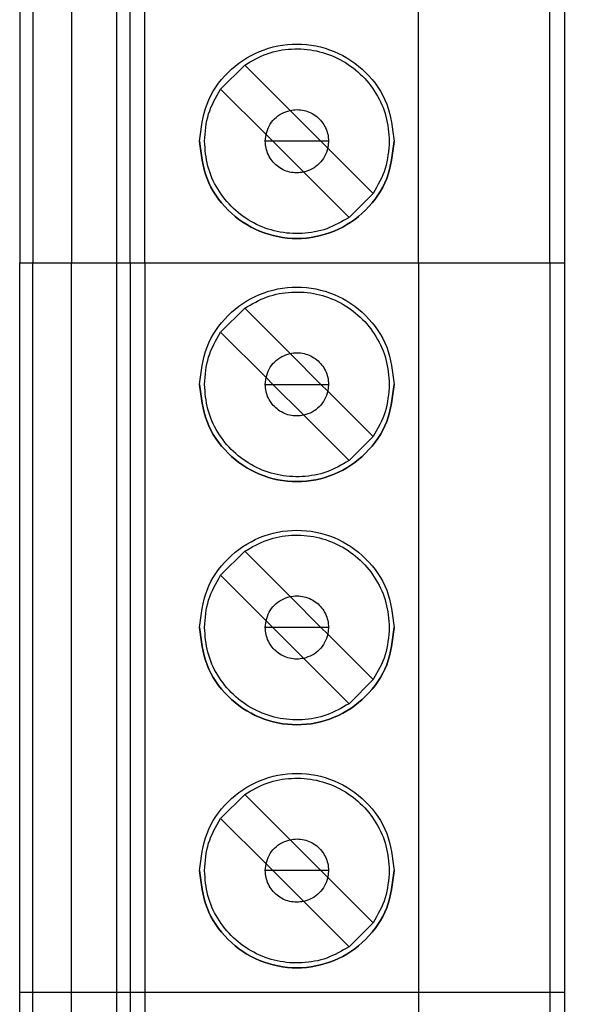
# Model space of a CAD drawing. Units: inches. Extents: x 0.1 to 20.3, y 0.1 to 13.1.
# Drawn here: x 12.8 to 13.2, y 7.5 to 8.3 of the extents above; entities that cross this region are included whole.
import ezdxf

# ---------------------------------------------------------------- set-up
doc = ezdxf.new("R2010")
doc.units = ezdxf.units.IN
doc.header["$LTSCALE"] = 1.2
doc.header["$MEASUREMENT"] = 0
doc.styles.add('SLDTEXTSTYLE0', font='TXT', dxfattribs={"width": 0.75})
doc.dimstyles.new('SLDDIMSTYLE3', dxfattribs={"dimtxt": 0.165354, "dimasz": 0.156, "dimexe": 0, "dimexo": 0.0625, "dimgap": 0.041339, "dimtad": 0, "dimtih": 1, "dimtoh": 1, "dimrnd": 1e-09, "dimzin": 4, "dimdsep": 46, "dimtxsty": 'SLDTEXTSTYLE0', "dimsah": 1, "dimcen": 0.09, "dimadec": 0, "dimazin": 1, "dimtfac": 1, "dimtofl": 0, "dimtmove": 0, "dimatfit": 3, "dimfxl": 0, "dimfrac": 2, "dimtolj": 1, "dimtzin": 12, "dimarcsym": 0})

# ---------------------------------------------------------------- blocks, each defined once
blk = doc.blocks.new('_D_9')
at = {"color": 7, "linetype": 'Continuous', "lineweight": 18}
for p, q in [((12.85623, 10.8178), (14.29372, 10.8178)), ((14.24648, 10.8178), (14.24648, 8.194)), ((14.24648, 5.3178), (14.24648, 7.9315)), ((12.85623, 5.3178), (14.29372, 5.3178))]:
    blk.add_line(p, q, dxfattribs=at)
for points in [[(14.24648, 10.8178), (14.22248, 10.6618), (14.27048, 10.6618)], [(14.24648, 5.3178), (14.27048, 5.4738), (14.22248, 5.4738)]]:
    blk.add_solid(points, dxfattribs=at)
at = {"color": 7, "linetype": 'Continuous', "lineweight": 18, "insert": (14.03267, 8.14465), "char_height": 0.165354, "attachment_point": 1, "style": 'SLDTEXTSTYLE0'}
blk.add_mtext('5.50', dxfattribs=at)

msp = doc.modelspace()

# ---------------------------------------------------------------- linework, layer by layer
at = {"color": 7, "linetype": 'Continuous', "lineweight": 25}
for p, q in [((12.79286, 8.65894), (12.79286, 8.06839)), ((12.80343, 8.65894), (12.80343, 8.06839)), ((12.83485, 8.65894), (12.83485, 8.06839)), ((12.87146, 8.06839), (12.87146, 8.65894)), ((12.88233, 8.06839), (12.88233, 8.65894)), ((12.89414, 8.06839), (12.89414, 8.65894)), ((13.11569, 8.06839), (13.11569, 8.65894)), ((13.22199, 8.06839), (13.22199, 8.65894)), ((13.2338, 8.65894), (13.2338, 8.06839)), ((12.95553, 8.20906), (12.97502, 8.22855)), ((12.97502, 8.22855), (13.01176, 8.1918)), ((12.99227, 8.17232), (12.95553, 8.20906)), ((12.95553, 8.20906), (12.99227, 8.17232)), ((13.01176, 8.1918), (13.03675, 8.16681)), ((12.99167, 8.16681), (12.99227, 8.17232)), ((12.99778, 8.16681), (12.99227, 8.17232)), ((12.99227, 8.17232), (12.99778, 8.16681)), ((12.99778, 8.16681), (12.99167, 8.16681)), ((12.99778, 8.16681), (13.02277, 8.14182)), ((13.02277, 8.14182), (12.99778, 8.16681)), ((13.03675, 8.16681), (12.99778, 8.16681)), ((13.04286, 8.16681), (13.03675, 8.16681)), ((13.04226, 8.16131), (13.03675, 8.16681)), ((13.04286, 8.16681), (13.04226, 8.16131)), ((13.079, 8.12457), (13.04226, 8.16131)), ((13.02277, 8.14182), (13.05951, 8.10508)), ((13.05951, 8.10508), (13.02277, 8.14182)), ((13.079, 8.12457), (13.05951, 8.10508)), ((12.79286, 8.06839), (12.80343, 8.06839)), ((12.79286, 7.47784), (12.79286, 8.06839)), ((12.79286, 8.06839), (12.80343, 8.06839)), ((12.79286, 8.06839), (12.80343, 8.06839)), ((12.80343, 7.47784), (12.80343, 8.06839)), ((12.83485, 8.06839), (12.87146, 8.06839)), ((12.83485, 7.47784), (12.83485, 8.06839)), ((12.83485, 8.06839), (12.87146, 8.06839)), ((12.83485, 8.06839), (12.87146, 8.06839)), ((12.87146, 8.06839), (12.88233, 8.06839)), ((12.87146, 7.47784), (12.87146, 8.06839)), ((12.87146, 8.06839), (12.88233, 8.06839)), ((12.87146, 8.06839), (12.88233, 8.06839)), ((12.88233, 8.06839), (12.88233, 7.47784)), ((12.89414, 8.06839), (13.11569, 8.06839)), ((12.89414, 8.06839), (12.89414, 7.47784)), ((12.89414, 8.06839), (13.11569, 8.06839)), ((12.89414, 8.06839), (13.11569, 8.06839)), ((13.11569, 8.06839), (13.11569, 7.47784)), ((13.11569, 8.06839), (13.22199, 8.06839)), ((13.11569, 8.06839), (13.22199, 8.06839)), ((13.11569, 8.06839), (13.22199, 8.06839)), ((13.22199, 8.06839), (13.22199, 7.47784)), ((13.2338, 8.06839), (13.2338, 7.47784)), ((12.95553, 8.01221), (12.97502, 8.03169)), ((12.97502, 8.03169), (13.01176, 7.99495)), ((12.95553, 8.01221), (12.99227, 7.97547)), ((12.95553, 8.01221), (12.99227, 7.97547)), ((13.01176, 7.99495), (13.03675, 7.96996)), ((12.99167, 7.96996), (12.99227, 7.97547)), ((12.99227, 7.97547), (12.99778, 7.96996)), ((12.99227, 7.97547), (12.99778, 7.96996)), ((12.99167, 7.96996), (12.99778, 7.96996)), ((13.02277, 7.94497), (12.99778, 7.96996)), ((13.02277, 7.94497), (12.99778, 7.96996)), ((12.99778, 7.96996), (13.03675, 7.96996)), ((13.03675, 7.96996), (13.04286, 7.96996)), ((13.03675, 7.96996), (13.04226, 7.96446)), ((13.04286, 7.96996), (13.04226, 7.96446)), ((13.04226, 7.96446), (13.079, 7.92772)), ((13.05951, 7.90823), (13.02277, 7.94497)), ((13.05951, 7.90823), (13.02277, 7.94497)), ((13.079, 7.92772), (13.05951, 7.90823)), ((12.95553, 7.81536), (12.97502, 7.83484)), ((12.97502, 7.83484), (13.01176, 7.7981)), ((12.99227, 7.77862), (12.95553, 7.81536)), ((12.95553, 7.81536), (12.99227, 7.77862)), ((13.01176, 7.7981), (13.03675, 7.77311)), ((12.99167, 7.77311), (12.99227, 7.77862)), ((12.99227, 7.77862), (12.99778, 7.77311)), ((12.99778, 7.77311), (12.99227, 7.77862)), ((12.99778, 7.77311), (12.99167, 7.77311)), ((13.02277, 7.74812), (12.99778, 7.77311)), ((12.99778, 7.77311), (13.02277, 7.74812)), ((13.03675, 7.77311), (12.99778, 7.77311)), ((13.04286, 7.77311), (13.03675, 7.77311)), ((13.04226, 7.76761), (13.03675, 7.77311)), ((13.04286, 7.77311), (13.04226, 7.76761)), ((13.079, 7.73087), (13.04226, 7.76761)), ((13.02277, 7.74812), (13.05951, 7.71138)), ((13.02277, 7.74812), (13.02277, 7.74812)), ((13.05951, 7.71138), (13.02277, 7.74812)), ((13.079, 7.73087), (13.05951, 7.71138)), ((12.95553, 7.61851), (12.97502, 7.63799)), ((12.97502, 7.63799), (13.01176, 7.60125)), ((12.99227, 7.58177), (12.95553, 7.61851)), ((12.95553, 7.61851), (12.99227, 7.58177)), ((13.01176, 7.60125), (13.03675, 7.57626)), ((12.99167, 7.57626), (12.99227, 7.58177)), ((12.99778, 7.57626), (12.99167, 7.57626)), ((12.99227, 7.58177), (12.99778, 7.57626)), ((12.99778, 7.57626), (12.99227, 7.58177)), ((13.02277, 7.55127), (12.99778, 7.57626)), ((12.99778, 7.57626), (13.02277, 7.55127)), ((13.03675, 7.57626), (12.99778, 7.57626)), ((13.04286, 7.57626), (13.03675, 7.57626)), ((13.04226, 7.57076), (13.03675, 7.57626)), ((13.04286, 7.57626), (13.04226, 7.57076)), ((13.079, 7.53402), (13.04226, 7.57076)), ((13.02277, 7.55127), (13.05951, 7.51453)), ((13.05951, 7.51453), (13.02277, 7.55127)), ((13.079, 7.53402), (13.05951, 7.51453)), ((12.79286, 6.88729), (12.79286, 7.47784)), ((12.79286, 7.47784), (12.80343, 7.47784)), ((12.79286, 7.47784), (12.80343, 7.47784)), ((12.79286, 7.47784), (12.80343, 7.47784)), ((12.80343, 6.88729), (12.80343, 7.47784)), ((12.83485, 7.47784), (12.87146, 7.47784)), ((12.83485, 6.88729), (12.83485, 7.47784)), ((12.83485, 7.47784), (12.87146, 7.47784)), ((12.83485, 7.47784), (12.87146, 7.47784)), ((12.87146, 7.47784), (12.88233, 7.47784)), ((12.87146, 6.88729), (12.87146, 7.47784)), ((12.87146, 7.47784), (12.88233, 7.47784)), ((12.87146, 7.47784), (12.88233, 7.47784)), ((12.88233, 7.47784), (12.88233, 6.88729)), ((12.89414, 7.47784), (12.89414, 6.88729)), ((12.89414, 7.47784), (13.11569, 7.47784)), ((12.89414, 7.47784), (13.11569, 7.47784)), ((12.89414, 7.47784), (13.11569, 7.47784)), ((13.11569, 7.47784), (13.11569, 6.88729)), ((13.11569, 7.47784), (13.22199, 7.47784)), ((13.11569, 7.47784), (13.22199, 7.47784)), ((13.11569, 7.47784), (13.22199, 7.47784)), ((13.22199, 7.47784), (13.22199, 6.88729)), ((13.2338, 7.47784), (13.2338, 6.88729))]:
    msp.add_line(p, q, dxfattribs=at)
for points, knots in [([(12.93853, 8.16681), (12.93971, 8.17712), (12.94208, 8.19773), (12.96028, 8.22394), (12.98631, 8.24145), (13.01727, 8.2476), (13.04822, 8.24145), (13.07425, 8.22394), (13.09245, 8.19773), (13.09482, 8.17712), (13.09601, 8.16681)], [0, 0, 0, 0, 0.125, 0.25, 0.375, 0.5, 0.625, 0.75, 0.875, 1, 1, 1, 1]), ([(12.97502, 8.22855), (12.98091, 8.23193), (12.99268, 8.23869), (13.01296, 8.24236), (13.03334, 8.24083), (13.05259, 8.23379), (13.06927, 8.22188), (13.08204, 8.20592), (13.09047, 8.18711), (13.09154, 8.17358), (13.09207, 8.16681)], [0, 0, 0, 0, 0.1250001, 0.2499999, 0.3749998, 0.5, 0.6249999, 0.7500002, 0.8749996, 1, 1, 1, 1]), ([(12.94246, 8.16681), (12.94304, 8.17435), (12.94421, 8.18942), (12.95176, 8.20251), (12.95553, 8.20906)], [0, 0, 0, 0, 0.5, 1, 1, 1, 1]), ([(12.99227, 8.17232), (12.99298, 8.17465), (12.99439, 8.17931), (12.99896, 8.18511), (13.00476, 8.18969), (13.00943, 8.1911), (13.01176, 8.1918)], [0, 0, 0, 0, 0.2497987, 0.4999833, 0.7497994, 1, 1, 1, 1]), ([(13.01176, 8.1918), (13.01365, 8.1921), (13.01742, 8.19268), (13.02315, 8.19192), (13.02857, 8.19003), (13.03342, 8.18692), (13.0375, 8.18286), (13.04051, 8.17797), (13.0425, 8.17254), (13.04274, 8.16872), (13.04286, 8.16681)], [0, 0, 0, 0, 0.124875, 0.249993, 0.374751, 0.499995, 0.624752, 0.749994, 0.874877, 1, 1, 1, 1]), ([(13.09601, 8.16681), (13.09482, 8.15651), (13.09245, 8.1359), (13.07425, 8.10969), (13.04822, 8.09217), (13.01727, 8.08602), (12.98631, 8.09217), (12.96028, 8.10969), (12.94208, 8.1359), (12.93971, 8.15651), (12.93853, 8.16681)], [0, 0, 0, 0, 0.125, 0.25, 0.375, 0.5, 0.625, 0.75, 0.875, 1, 1, 1, 1]), ([(12.93853, 8.16681), (12.93971, 8.15651), (12.94208, 8.1359), (12.96028, 8.10969), (12.98631, 8.09217), (13.01727, 8.08602), (13.04822, 8.09217), (13.07425, 8.10969), (13.09245, 8.1359), (13.09482, 8.15651), (13.09601, 8.16681)], [0, 0, 0, 0, 0.125, 0.25, 0.375, 0.5, 0.625, 0.75, 0.875, 1, 1, 1, 1]), ([(13.05951, 8.10508), (13.05363, 8.1017), (13.04186, 8.09494), (13.02157, 8.09127), (13.00119, 8.0928), (12.98194, 8.09984), (12.96526, 8.11175), (12.95249, 8.1277), (12.94406, 8.14651), (12.943, 8.16005), (12.94246, 8.16681)], [0, 0, 0, 0, 0.125, 0.25, 0.375, 0.5, 0.625, 0.75, 0.875, 1, 1, 1, 1]), ([(13.02277, 8.14182), (13.02088, 8.14153), (13.01711, 8.14094), (13.01138, 8.14171), (13.00596, 8.1436), (13.00111, 8.1467), (12.99703, 8.15077), (12.99402, 8.15566), (12.99203, 8.16109), (12.99179, 8.1649), (12.99167, 8.16681)], [0, 0, 0, 0, 0.124875, 0.249993, 0.374751, 0.499995, 0.624752, 0.749994, 0.874877, 1, 1, 1, 1]), ([(13.09207, 8.16681), (13.09149, 8.15928), (13.09032, 8.14421), (13.08277, 8.13111), (13.079, 8.12457)], [0, 0, 0, 0, 0.5, 1, 1, 1, 1]), ([(13.04226, 8.16131), (13.04155, 8.15898), (13.04014, 8.15431), (13.03557, 8.14852), (13.02977, 8.14394), (13.02511, 8.14253), (13.02277, 8.14182)], [0, 0, 0, 0, 0.2497987, 0.4999833, 0.7497994, 1, 1, 1, 1]), ([(12.80343, 8.06839), (12.80413, 8.06839), (12.80554, 8.06839), (12.8129, 8.06839), (12.82301, 8.06839), (12.8309, 8.06839), (12.83485, 8.06839)], [0, 0, 0, 0, 0.250001, 0.5, 0.750001, 1, 1, 1, 1]), ([(12.80343, 8.06839), (12.80413, 8.06839), (12.80554, 8.06839), (12.8129, 8.06839), (12.82301, 8.06839), (12.8309, 8.06839), (12.83485, 8.06839)], [0, 0, 0, 0, 0.25, 0.5, 0.75, 1, 1, 1, 1]), ([(12.80343, 8.06839), (12.80413, 8.06839), (12.80554, 8.06839), (12.8129, 8.06839), (12.82301, 8.06839), (12.8309, 8.06839), (12.83485, 8.06839)], [0, 0, 0, 0, 0.250001, 0.5, 0.750001, 1, 1, 1, 1]), ([(12.88233, 8.06839), (12.88256, 8.06839), (12.883, 8.06839), (12.88575, 8.06839), (12.8896, 8.06839), (12.89262, 8.06839), (12.89414, 8.06839)], [0, 0, 0, 0, 0.249998, 0.5, 0.750002, 1, 1, 1, 1]), ([(12.88233, 8.06839), (12.88254, 8.06839), (12.88295, 8.06839), (12.88576, 8.06839), (12.8896, 8.06839), (12.89262, 8.06839), (12.89414, 8.06839)], [0, 0, 0, 0, 0.249851, 0.500338, 0.750168, 1, 1, 1, 1]), ([(12.88233, 8.06839), (12.88254, 8.06839), (12.88295, 8.06839), (12.88576, 8.06839), (12.8896, 8.06839), (12.89262, 8.06839), (12.89414, 8.06839)], [0, 0, 0, 0, 0.249849, 0.500337, 0.75017, 1, 1, 1, 1]), ([(13.22199, 8.06839), (13.22354, 8.06839), (13.22663, 8.06839), (13.23054, 8.06839), (13.23327, 8.06839), (13.23362, 8.06839), (13.2338, 8.06839)], [0, 0, 0, 0, 0.2499988, 0.5, 0.7500012, 1, 1, 1, 1]), ([(13.22199, 8.06839), (13.22354, 8.06839), (13.22663, 8.06839), (13.23054, 8.06839), (13.23327, 8.06839), (13.23362, 8.06839), (13.2338, 8.06839)], [0, 0, 0, 0, 0.250001, 0.5, 0.749999, 1, 1, 1, 1]), ([(13.22199, 8.06839), (13.22354, 8.06839), (13.22663, 8.06839), (13.23054, 8.06839), (13.23327, 8.06839), (13.23362, 8.06839), (13.2338, 8.06839)], [0, 0, 0, 0, 0.2499988, 0.5, 0.7500012, 1, 1, 1, 1]), ([(12.93853, 7.96996), (12.93971, 7.98027), (12.94208, 8.00088), (12.96028, 8.02709), (12.98631, 8.0446), (13.01727, 8.05075), (13.04822, 8.0446), (13.07425, 8.02709), (13.09245, 8.00088), (13.09482, 7.98027), (13.09601, 7.96996)], [0, 0, 0, 0, 0.125, 0.25, 0.375, 0.5, 0.625, 0.75, 0.875, 1, 1, 1, 1]), ([(12.97502, 8.03169), (12.98091, 8.03508), (12.99268, 8.04184), (13.01296, 8.04551), (13.03334, 8.04398), (13.05259, 8.03694), (13.06927, 8.02503), (13.08204, 8.00907), (13.09047, 7.99026), (13.09154, 7.97673), (13.09207, 7.96996)], [0, 0, 0, 0, 0.125, 0.25, 0.375, 0.5, 0.625, 0.75, 0.875, 1, 1, 1, 1]), ([(12.94246, 7.96996), (12.94304, 7.9775), (12.94421, 7.99257), (12.95176, 8.00566), (12.95553, 8.01221)], [0, 0, 0, 0, 0.500001, 1, 1, 1, 1]), ([(12.99227, 7.97547), (12.99298, 7.9778), (12.99439, 7.98246), (12.99896, 7.98826), (13.00476, 7.99284), (13.00943, 7.99425), (13.01176, 7.99495)], [0, 0, 0, 0, 0.2498, 0.499983, 0.749799, 1, 1, 1, 1]), ([(13.01176, 7.99495), (13.01365, 7.99525), (13.01742, 7.99583), (13.02315, 7.99507), (13.02857, 7.99318), (13.03342, 7.99007), (13.0375, 7.98601), (13.04051, 7.98112), (13.0425, 7.97569), (13.04274, 7.97187), (13.04286, 7.96996)], [0, 0, 0, 0, 0.124877, 0.249994, 0.374754, 0.499994, 0.624753, 0.749994, 0.874877, 1, 1, 1, 1]), ([(13.09601, 7.96996), (13.09482, 7.95966), (13.09245, 7.93905), (13.07425, 7.91284), (13.04822, 7.89532), (13.01727, 7.88917), (12.98631, 7.89532), (12.96028, 7.91284), (12.94208, 7.93905), (12.93971, 7.95966), (12.93853, 7.96996)], [0, 0, 0, 0, 0.125, 0.25, 0.375, 0.5, 0.625, 0.75, 0.875, 1, 1, 1, 1]), ([(12.93853, 7.96996), (12.93971, 7.95966), (12.94208, 7.93905), (12.96028, 7.91284), (12.98631, 7.89532), (13.01727, 7.88917), (13.04822, 7.89532), (13.07425, 7.91284), (13.09245, 7.93905), (13.09482, 7.95966), (13.09601, 7.96996)], [0, 0, 0, 0, 0.125, 0.25, 0.375, 0.5, 0.625, 0.75, 0.875, 1, 1, 1, 1]), ([(13.05951, 7.90823), (13.05363, 7.90485), (13.04186, 7.89809), (13.02157, 7.89442), (13.00119, 7.89595), (12.98194, 7.90298), (12.96526, 7.9149), (12.95249, 7.93085), (12.94406, 7.94966), (12.943, 7.9632), (12.94246, 7.96996)], [0, 0, 0, 0, 0.125, 0.25, 0.375, 0.5, 0.625, 0.749999, 0.875, 1, 1, 1, 1]), ([(13.02277, 7.94497), (13.02088, 7.94468), (13.01711, 7.94409), (13.01138, 7.94486), (13.00596, 7.94675), (13.00111, 7.94985), (12.99703, 7.95392), (12.99402, 7.95881), (12.99203, 7.96424), (12.99179, 7.96805), (12.99167, 7.96996)], [0, 0, 0, 0, 0.124875, 0.249993, 0.374751, 0.499993, 0.624752, 0.749994, 0.874874, 1, 1, 1, 1]), ([(13.09207, 7.96996), (13.09149, 7.96243), (13.09032, 7.94736), (13.08277, 7.93426), (13.079, 7.92772)], [0, 0, 0, 0, 0.5, 1, 1, 1, 1]), ([(13.04226, 7.96446), (13.04155, 7.96213), (13.04014, 7.95746), (13.03557, 7.95167), (13.02977, 7.94709), (13.02511, 7.94568), (13.02277, 7.94497)], [0, 0, 0, 0, 0.2497998, 0.499983, 0.7497992, 1, 1, 1, 1]), ([(12.93853, 7.77311), (12.93971, 7.78342), (12.94208, 7.80403), (12.96028, 7.83024), (12.98631, 7.84775), (13.01727, 7.8539), (13.04822, 7.84775), (13.07425, 7.83024), (13.09245, 7.80403), (13.09482, 7.78342), (13.09601, 7.77311)], [0, 0, 0, 0, 0.125, 0.25, 0.375, 0.5, 0.625, 0.75, 0.875, 1, 1, 1, 1]), ([(12.97502, 7.83484), (12.98091, 7.83823), (12.99268, 7.84499), (13.01296, 7.84866), (13.03334, 7.84713), (13.05259, 7.84009), (13.06927, 7.82817), (13.08204, 7.81222), (13.09047, 7.79341), (13.09154, 7.77988), (13.09207, 7.77311)], [0, 0, 0, 0, 0.125, 0.25, 0.375, 0.5, 0.625, 0.75, 0.875, 1, 1, 1, 1]), ([(12.94246, 7.77311), (12.94304, 7.78065), (12.94421, 7.79572), (12.95176, 7.80881), (12.95553, 7.81536)], [0, 0, 0, 0, 0.5, 1, 1, 1, 1]), ([(12.99227, 7.77862), (12.99298, 7.78095), (12.99439, 7.78561), (12.99896, 7.79141), (13.00476, 7.79599), (13.00943, 7.7974), (13.01176, 7.7981)], [0, 0, 0, 0, 0.2498, 0.499986, 0.7498, 1, 1, 1, 1]), ([(13.01176, 7.7981), (13.01365, 7.7984), (13.01742, 7.79898), (13.02315, 7.79822), (13.02857, 7.79633), (13.03342, 7.79322), (13.0375, 7.78916), (13.04051, 7.78427), (13.0425, 7.77884), (13.04274, 7.77502), (13.04286, 7.77311)], [0, 0, 0, 0, 0.124877, 0.249994, 0.374752, 0.499992, 0.624751, 0.749992, 0.874874, 1, 1, 1, 1]), ([(13.09601, 7.77311), (13.09482, 7.76281), (13.09245, 7.7422), (13.07425, 7.71598), (13.04822, 7.69847), (13.01727, 7.69232), (12.98631, 7.69847), (12.96028, 7.71598), (12.94208, 7.7422), (12.93971, 7.76281), (12.93853, 7.77311)], [0, 0, 0, 0, 0.1249997, 0.25, 0.3750001, 0.5, 0.6249999, 0.75, 0.8750003, 1, 1, 1, 1]), ([(12.93853, 7.77311), (12.93971, 7.76281), (12.94208, 7.7422), (12.96028, 7.71598), (12.98631, 7.69847), (13.01727, 7.69232), (13.04822, 7.69847), (13.07425, 7.71598), (13.09245, 7.7422), (13.09482, 7.76281), (13.09601, 7.77311)], [0, 0, 0, 0, 0.1249996, 0.2499999, 0.3749999, 0.4999997, 0.6249995, 0.7499995, 0.8749998, 1, 1, 1, 1]), ([(13.05951, 7.71138), (13.05363, 7.708), (13.04186, 7.70124), (13.02157, 7.69756), (13.00119, 7.6991), (12.98194, 7.70613), (12.96526, 7.71805), (12.95249, 7.734), (12.94406, 7.75281), (12.943, 7.76635), (12.94246, 7.77311)], [0, 0, 0, 0, 0.125, 0.25, 0.375, 0.5, 0.625, 0.75, 0.875, 1, 1, 1, 1]), ([(13.02277, 7.74812), (13.02088, 7.74783), (13.01711, 7.74724), (13.01138, 7.74801), (13.00596, 7.7499), (13.00111, 7.753), (12.99703, 7.75707), (12.99402, 7.76196), (12.99203, 7.76739), (12.99179, 7.7712), (12.99167, 7.77311)], [0, 0, 0, 0, 0.124876, 0.249994, 0.374752, 0.499994, 0.624752, 0.749993, 0.874877, 1, 1, 1, 1]), ([(13.04226, 7.76761), (13.04155, 7.76528), (13.04014, 7.76061), (13.03557, 7.75482), (13.02977, 7.75024), (13.02511, 7.74883), (13.02277, 7.74812)], [0, 0, 0, 0, 0.2498, 0.499985, 0.749799, 1, 1, 1, 1]), ([(13.09207, 7.77311), (13.09149, 7.76558), (13.09032, 7.75051), (13.08277, 7.73741), (13.079, 7.73087)], [0, 0, 0, 0, 0.5, 1, 1, 1, 1]), ([(12.93853, 7.57626), (12.93971, 7.58657), (12.94208, 7.60718), (12.96028, 7.63339), (12.98631, 7.6509), (13.01727, 7.65705), (13.04822, 7.6509), (13.07425, 7.63339), (13.09245, 7.60718), (13.09482, 7.58657), (13.09601, 7.57626)], [0, 0, 0, 0, 0.125, 0.25, 0.375, 0.5, 0.625, 0.75, 0.875, 1, 1, 1, 1]), ([(12.97502, 7.63799), (12.98091, 7.64138), (12.99268, 7.64814), (13.01296, 7.65181), (13.03334, 7.65028), (13.05259, 7.64324), (13.06927, 7.63132), (13.08204, 7.61537), (13.09047, 7.59656), (13.09154, 7.58303), (13.09207, 7.57626)], [0, 0, 0, 0, 0.125, 0.25, 0.375, 0.5, 0.625, 0.749999, 0.875, 1, 1, 1, 1]), ([(12.94246, 7.57626), (12.94304, 7.5838), (12.94421, 7.59887), (12.95176, 7.61196), (12.95553, 7.61851)], [0, 0, 0, 0, 0.5, 1, 1, 1, 1]), ([(12.99227, 7.58177), (12.99298, 7.5841), (12.99439, 7.58876), (12.99896, 7.59456), (13.00476, 7.59914), (13.00943, 7.60055), (13.01176, 7.60125)], [0, 0, 0, 0, 0.249799, 0.499984, 0.749799, 1, 1, 1, 1]), ([(13.01176, 7.60125), (13.01365, 7.60155), (13.01742, 7.60213), (13.02315, 7.60137), (13.02857, 7.59948), (13.03342, 7.59637), (13.0375, 7.59231), (13.04051, 7.58742), (13.0425, 7.58199), (13.04274, 7.57817), (13.04286, 7.57626)], [0, 0, 0, 0, 0.1248754, 0.249993, 0.3747513, 0.4999938, 0.6247513, 0.7499925, 0.8748755, 1, 1, 1, 1]), ([(13.09601, 7.57626), (13.09482, 7.56596), (13.09245, 7.54534), (13.07425, 7.51913), (13.04822, 7.50162), (13.01727, 7.49547), (12.98631, 7.50162), (12.96028, 7.51913), (12.94208, 7.54534), (12.93971, 7.56596), (12.93853, 7.57626)], [0, 0, 0, 0, 0.125, 0.25, 0.375, 0.5, 0.625, 0.75, 0.875, 1, 1, 1, 1]), ([(12.93853, 7.57626), (12.93971, 7.56596), (12.94208, 7.54534), (12.96028, 7.51913), (12.98631, 7.50162), (13.01727, 7.49547), (13.04822, 7.50162), (13.07425, 7.51913), (13.09245, 7.54534), (13.09482, 7.56596), (13.09601, 7.57626)], [0, 0, 0, 0, 0.125, 0.25, 0.375, 0.5, 0.625, 0.75, 0.875, 1, 1, 1, 1]), ([(13.05951, 7.51453), (13.05363, 7.51115), (13.04186, 7.50439), (13.02157, 7.50071), (13.00119, 7.50225), (12.98194, 7.50928), (12.96526, 7.5212), (12.95249, 7.53715), (12.94406, 7.55596), (12.943, 7.5695), (12.94246, 7.57626)], [0, 0, 0, 0, 0.125, 0.25, 0.375, 0.5, 0.625, 0.75, 0.875, 1, 1, 1, 1]), ([(13.02277, 7.55127), (13.02088, 7.55098), (13.01711, 7.55039), (13.01138, 7.55116), (13.00596, 7.55305), (13.00111, 7.55615), (12.99703, 7.56022), (12.99402, 7.56511), (12.99203, 7.57054), (12.99179, 7.57435), (12.99167, 7.57626)], [0, 0, 0, 0, 0.124875, 0.249993, 0.374752, 0.499995, 0.624752, 0.749994, 0.874877, 1, 1, 1, 1]), ([(13.09207, 7.57626), (13.09149, 7.56873), (13.09032, 7.55366), (13.08277, 7.54056), (13.079, 7.53402)], [0, 0, 0, 0, 0.499999, 1, 1, 1, 1]), ([(13.04226, 7.57076), (13.04155, 7.56843), (13.04014, 7.56376), (13.03557, 7.55797), (13.02977, 7.55339), (13.02511, 7.55198), (13.02277, 7.55127)], [0, 0, 0, 0, 0.249799, 0.499984, 0.749798, 1, 1, 1, 1]), ([(12.80343, 7.47784), (12.80413, 7.47784), (12.80554, 7.47784), (12.8129, 7.47784), (12.82301, 7.47784), (12.8309, 7.47784), (12.83485, 7.47784)], [0, 0, 0, 0, 0.250001, 0.5, 0.750001, 1, 1, 1, 1]), ([(12.80343, 7.47784), (12.80413, 7.47784), (12.80554, 7.47784), (12.8129, 7.47784), (12.82301, 7.47784), (12.8309, 7.47784), (12.83485, 7.47784)], [0, 0, 0, 0, 0.25, 0.5, 0.75, 1, 1, 1, 1]), ([(12.80343, 7.47784), (12.80413, 7.47784), (12.80554, 7.47784), (12.8129, 7.47784), (12.82301, 7.47784), (12.8309, 7.47784), (12.83485, 7.47784)], [0, 0, 0, 0, 0.250001, 0.5, 0.750001, 1, 1, 1, 1]), ([(12.88233, 7.47784), (12.88256, 7.47784), (12.883, 7.47784), (12.88575, 7.47784), (12.8896, 7.47784), (12.89262, 7.47784), (12.89414, 7.47784)], [0, 0, 0, 0, 0.249998, 0.5, 0.750002, 1, 1, 1, 1]), ([(12.88233, 7.47784), (12.88254, 7.47784), (12.88295, 7.47784), (12.88576, 7.47784), (12.8896, 7.47784), (12.89262, 7.47784), (12.89414, 7.47784)], [0, 0, 0, 0, 0.249851, 0.500338, 0.750168, 1, 1, 1, 1]), ([(12.88233, 7.47784), (12.88254, 7.47784), (12.88295, 7.47784), (12.88576, 7.47784), (12.8896, 7.47784), (12.89262, 7.47784), (12.89414, 7.47784)], [0, 0, 0, 0, 0.249849, 0.500337, 0.75017, 1, 1, 1, 1]), ([(13.22199, 7.47784), (13.22354, 7.47784), (13.22663, 7.47784), (13.23054, 7.47784), (13.23327, 7.47784), (13.23362, 7.47784), (13.2338, 7.47784)], [0, 0, 0, 0, 0.2499988, 0.5, 0.7500012, 1, 1, 1, 1]), ([(13.22199, 7.47784), (13.22354, 7.47784), (13.22663, 7.47784), (13.23054, 7.47784), (13.23327, 7.47784), (13.23362, 7.47784), (13.2338, 7.47784)], [0, 0, 0, 0, 0.250001, 0.5, 0.749999, 1, 1, 1, 1]), ([(13.22199, 7.47784), (13.22354, 7.47784), (13.22663, 7.47784), (13.23054, 7.47784), (13.23327, 7.47784), (13.23362, 7.47784), (13.2338, 7.47784)], [0, 0, 0, 0, 0.2499988, 0.5, 0.7500012, 1, 1, 1, 1])]:
    msp.add_open_spline(points, degree=3, knots=knots, dxfattribs=at)

# ---------------------------------------------------------------- dimensions: what is measured, and where the dimension line sits
at = {"color": 7, "linetype": 'Continuous', "lineweight": 18}
dim = msp.add_linear_dim(base=(14.24648, 5.3178), p1=(12.80898, 10.8178), p2=(12.80898, 5.3178), angle=90, dimstyle='SLDDIMSTYLE3', dxfattribs=at)
dim.commit()
dim.dimension.update_dxf_attribs({"geometry": '_D_9', "text_midpoint": (14.24648, 8.06275), "dimtype": 160})

doc.saveas('drawing.dxf')
